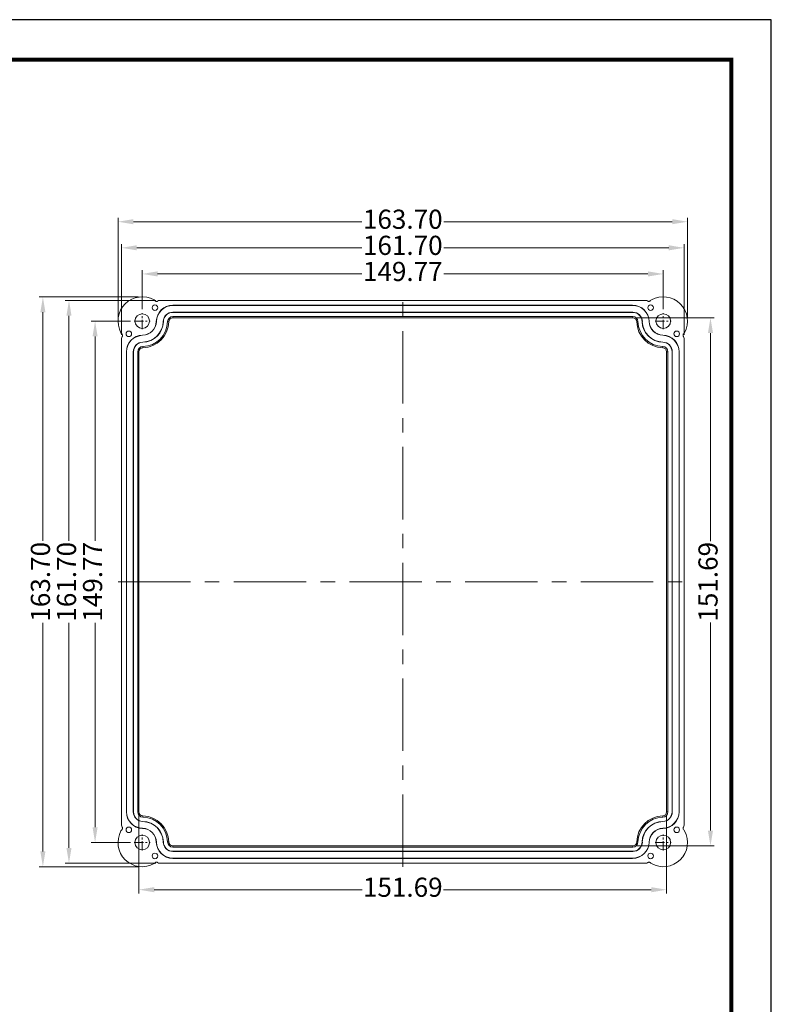
# Model space of a CAD drawing. Units: millimetres. Extents: x 6283 to 6947, y 573 to 1035.
# Drawn here: x 6731 to 6947, y 752 to 1035 of the extents above; entities that cross this region are included whole.
import ezdxf
from ezdxf.enums import TextEntityAlignment as Align

# ---------------------------------------------------------------- set-up
doc = ezdxf.new("R2010")
doc.units = ezdxf.units.MM
doc.linetypes.add('CENTER', pattern=[50.8, 31.75, -6.35, 6.35, -6.35])
doc.layers.add('dim', color=3, linetype='Continuous', lineweight=9)
doc.layers.add('from', color=7, linetype='Continuous')
doc.styles.add('FFS', font='SIMFANG.TTF', dxfattribs={"width": 0.9})
doc.styles.add('ROMAND', font='romand.shx', dxfattribs={"width": 0.85, "bigfont": 'gbcbig.shx'})
doc.styles.add('宋体', font='SimSun.ttf')
doc.dimstyles.new('YanXiu', dxfattribs={"dimtxt": 2.5, "dimasz": 2.2, "dimexe": 1, "dimexo": 0.6, "dimgap": 0.66, "dimtad": 0, "dimzin": 1, "dimdsep": 46, "dimtxsty": 'FFS', "dimcen": 0, "dimclrd": 256, "dimclre": 131, "dimclrt": 42, "dimazin": 0, "dimtfac": 1, "dimtofl": 0, "dimtmove": 0, "dimatfit": 3, "dimfxl": 0, "dimlwd": 5, "dimlwe": 5, "dimarcsym": 0})

# ---------------------------------------------------------------- blocks, each defined once
blk = doc.blocks.new('*D129')
at = {"layer": 'Defpoints', "color": 0}
for p in [(5097.52, -1502.83), (5097.52, -1514.08), (5247.29, -1514.08)]:
    blk.add_point(p, dxfattribs=at)
at = {"layer": 'dim', "color": 131, "lineweight": 5}
for p, q in [((5097.52, -1512.98), (5097.52, -1501.73)), ((5247.29, -1512.98), (5247.29, -1501.73))]:
    blk.add_line(p, q, dxfattribs=at)
at = {"layer": 'dim', "lineweight": 5}
for p, q in [((5101.92, -1502.83), (5160.62, -1502.83)), ((5242.89, -1502.83), (5184.19, -1502.83))]:
    blk.add_line(p, q, dxfattribs=at)
at = {"layer": 'dim'}
for points in [[(5101.92, -1502.09), (5101.92, -1503.56), (5097.52, -1502.83)], [(5242.89, -1502.09), (5242.89, -1503.56), (5247.29, -1502.83)]]:
    blk.add_solid(points, dxfattribs=at)
at = {"layer": 'dim', "color": 42, "insert": (5172.41, -1502.83), "char_height": 5.5, "attachment_point": 5, "style": 'ROMAND'}
blk.add_mtext('149.77', dxfattribs=at)
blk = doc.blocks.new('*D130')
at = {"layer": 'Defpoints', "color": 0}
for p in [(5091.56, -1495.33), (5091.56, -1521.4), (5253.26, -1521.4)]:
    blk.add_point(p, dxfattribs=at)
at = {"layer": 'dim', "color": 131, "lineweight": 5}
for p, q in [((5091.56, -1520.3), (5091.56, -1494.23)), ((5253.26, -1520.3), (5253.26, -1494.23))]:
    blk.add_line(p, q, dxfattribs=at)
at = {"layer": 'dim', "lineweight": 5}
for p, q in [((5095.96, -1495.33), (5160.62, -1495.33)), ((5248.86, -1495.33), (5184.19, -1495.33))]:
    blk.add_line(p, q, dxfattribs=at)
at = {"layer": 'dim'}
for points in [[(5095.96, -1494.59), (5095.96, -1496.06), (5091.56, -1495.33)], [(5248.86, -1494.59), (5248.86, -1496.06), (5253.26, -1495.33)]]:
    blk.add_solid(points, dxfattribs=at)
at = {"layer": 'dim', "color": 42, "insert": (5172.41, -1495.33), "char_height": 5.5, "attachment_point": 5, "style": 'ROMAND'}
blk.add_mtext('161.70', dxfattribs=at)
blk = doc.blocks.new('*D131')
at = {"layer": 'Defpoints', "color": 0}
for p in [(5090.56, -1487.83), (5090.56, -1516.39), (5254.26, -1516.39)]:
    blk.add_point(p, dxfattribs=at)
at = {"layer": 'dim', "color": 131, "lineweight": 5}
for p, q in [((5090.56, -1515.29), (5090.56, -1486.73)), ((5254.26, -1515.29), (5254.26, -1486.73))]:
    blk.add_line(p, q, dxfattribs=at)
at = {"layer": 'dim', "lineweight": 5}
for p, q in [((5094.96, -1487.83), (5160.62, -1487.83)), ((5249.86, -1487.83), (5184.19, -1487.83))]:
    blk.add_line(p, q, dxfattribs=at)
at = {"layer": 'dim'}
for points in [[(5094.96, -1487.09), (5094.96, -1488.56), (5090.56, -1487.83)], [(5249.86, -1487.09), (5249.86, -1488.56), (5254.26, -1487.83)]]:
    blk.add_solid(points, dxfattribs=at)
at = {"layer": 'dim', "color": 42, "insert": (5172.41, -1487.83), "char_height": 5.5, "attachment_point": 5, "style": 'ROMAND'}
blk.add_mtext('163.70', dxfattribs=at)
blk = doc.blocks.new('*D128')
at = {"layer": 'Defpoints', "color": 0}
for p in [(5238.52, -1515.43), (5260.86, -1515.43), (5238.52, -1667.12)]:
    blk.add_point(p, dxfattribs=at)
at = {"layer": 'dim', "color": 131, "lineweight": 5}
for p, q in [((5239.62, -1515.43), (5261.96, -1515.43)), ((5239.62, -1667.12), (5261.96, -1667.12))]:
    blk.add_line(p, q, dxfattribs=at)
at = {"layer": 'dim', "lineweight": 5}
for p, q in [((5260.86, -1519.83), (5260.86, -1579.59)), ((5260.86, -1662.72), (5260.86, -1602.95))]:
    blk.add_line(p, q, dxfattribs=at)
at = {"layer": 'dim'}
for points in [[(5260.12, -1519.83), (5261.59, -1519.83), (5260.86, -1515.43)], [(5260.12, -1662.72), (5261.59, -1662.72), (5260.86, -1667.12)]]:
    blk.add_solid(points, dxfattribs=at)
at = {"layer": 'dim', "color": 42, "insert": (5260.86, -1591.27), "char_height": 5.5, "attachment_point": 5, "rotation": 90, "style": 'ROMAND'}
blk.add_mtext('151.69', dxfattribs=at)
blk = doc.blocks.new('*D127')
at = {"layer": 'Defpoints', "color": 0}
for p in [(5096.56, -1657.38), (5248.25, -1657.38), (5248.25, -1679.72)]:
    blk.add_point(p, dxfattribs=at)
at = {"layer": 'dim', "color": 131, "lineweight": 5}
for p, q in [((5096.56, -1658.48), (5096.56, -1680.82)), ((5248.25, -1658.48), (5248.25, -1680.82))]:
    blk.add_line(p, q, dxfattribs=at)
at = {"layer": 'dim', "lineweight": 5}
for p, q in [((5100.96, -1679.72), (5160.73, -1679.72)), ((5243.85, -1679.72), (5184.09, -1679.72))]:
    blk.add_line(p, q, dxfattribs=at)
at = {"layer": 'dim'}
for points in [[(5100.96, -1678.99), (5100.96, -1680.46), (5096.56, -1679.72)], [(5243.85, -1678.99), (5243.85, -1680.46), (5248.25, -1679.72)]]:
    blk.add_solid(points, dxfattribs=at)
at = {"layer": 'dim', "color": 42, "insert": (5172.41, -1679.72), "char_height": 5.5, "attachment_point": 5, "style": 'ROMAND'}
blk.add_mtext('151.69', dxfattribs=at)
blk = doc.blocks.new('*D126')
at = {"layer": 'Defpoints', "color": 0}
for p in [(5097.52, -1509.42), (5068.96, -1673.12), (5097.52, -1673.12)]:
    blk.add_point(p, dxfattribs=at)
at = {"layer": 'dim', "color": 131, "lineweight": 5}
for p, q in [((5096.42, -1509.42), (5067.86, -1509.42)), ((5096.42, -1673.12), (5067.86, -1673.12))]:
    blk.add_line(p, q, dxfattribs=at)
at = {"layer": 'dim', "lineweight": 5}
for p, q in [((5068.96, -1513.82), (5068.96, -1579.49)), ((5068.96, -1668.72), (5068.96, -1603.06))]:
    blk.add_line(p, q, dxfattribs=at)
at = {"layer": 'dim'}
for points in [[(5068.23, -1513.82), (5069.69, -1513.82), (5068.96, -1509.42)], [(5068.23, -1668.72), (5069.69, -1668.72), (5068.96, -1673.12)]]:
    blk.add_solid(points, dxfattribs=at)
at = {"layer": 'dim', "color": 42, "insert": (5068.96, -1591.27), "char_height": 5.5, "attachment_point": 5, "rotation": 90, "style": 'ROMAND'}
blk.add_mtext('163.70', dxfattribs=at)
blk = doc.blocks.new('*D125')
at = {"layer": 'Defpoints', "color": 0}
for p in [(5102.54, -1510.42), (5076.46, -1672.12), (5102.54, -1672.12)]:
    blk.add_point(p, dxfattribs=at)
at = {"layer": 'dim', "color": 131, "lineweight": 5}
for p, q in [((5101.44, -1510.42), (5075.36, -1510.42)), ((5101.44, -1672.12), (5075.36, -1672.12))]:
    blk.add_line(p, q, dxfattribs=at)
at = {"layer": 'dim', "lineweight": 5}
for p, q in [((5076.46, -1514.82), (5076.46, -1579.49)), ((5076.46, -1667.72), (5076.46, -1603.06))]:
    blk.add_line(p, q, dxfattribs=at)
at = {"layer": 'dim'}
for points in [[(5075.73, -1514.82), (5077.19, -1514.82), (5076.46, -1510.42)], [(5075.73, -1667.72), (5077.19, -1667.72), (5076.46, -1672.12)]]:
    blk.add_solid(points, dxfattribs=at)
at = {"layer": 'dim', "color": 42, "insert": (5076.46, -1591.27), "char_height": 5.5, "attachment_point": 5, "rotation": 90, "style": 'ROMAND'}
blk.add_mtext('161.70', dxfattribs=at)
blk = doc.blocks.new('*D124')
at = {"layer": 'Defpoints', "color": 0}
for p in [(5095.21, -1516.39), (5083.96, -1666.16), (5095.21, -1666.16)]:
    blk.add_point(p, dxfattribs=at)
at = {"layer": 'dim', "color": 131, "lineweight": 5}
for p, q in [((5094.11, -1516.39), (5082.86, -1516.39)), ((5094.11, -1666.16), (5082.86, -1666.16))]:
    blk.add_line(p, q, dxfattribs=at)
at = {"layer": 'dim', "lineweight": 5}
for p, q in [((5083.96, -1520.79), (5083.96, -1579.49)), ((5083.96, -1661.76), (5083.96, -1603.06))]:
    blk.add_line(p, q, dxfattribs=at)
at = {"layer": 'dim'}
for points in [[(5083.23, -1520.79), (5084.69, -1520.79), (5083.96, -1516.39)], [(5083.23, -1661.76), (5084.69, -1661.76), (5083.96, -1666.16)]]:
    blk.add_solid(points, dxfattribs=at)
at = {"layer": 'dim', "color": 42, "insert": (5083.96, -1591.27), "char_height": 5.5, "attachment_point": 5, "rotation": 90, "style": 'ROMAND'}
blk.add_mtext('149.77', dxfattribs=at)
blk = doc.blocks.new('TK-D')
at = {"layer": 'from'}
blk.add_lwpolyline([(-594.5, -413.12), (594.5, -413.12), (594.5, 413.12), (-594.5, 413.12)], close=True, dxfattribs=at)
at = {"layer": 'from', "const_width": 2.05}
blk.add_lwpolyline([(-574.01, -392.63), (-574.01, 392.63), (574.01, 392.63), (574.01, -392.63), (-574.01, -392.63)], dxfattribs=at)
at = {"layer": 'from', "color": 6, "style": '宋体', "width": 0.7}
blk.add_attdef('70001', text='', height=8.32, dxfattribs=at).set_placement((430.84, -344.43), align=Align.MIDDLE)
blk = doc.blocks.new('*u132')
at = {"color": 7, "linetype": 'Continuous'}
for p, q in [((-69.873, 80.85), (69.873, 80.85)), ((-66.064, 79.456), (-66.064, 79.403)), ((66.064, 79.456), (-66.064, 79.456)), ((-66.064, 79.403), (66.064, 79.403)), ((66.064, 79.456), (66.064, 79.403)), ((-66.11, 77.403), (-66.11, 77.455)), ((66.11, 77.455), (-66.11, 77.455)), ((-66.11, 77.403), (66.11, 77.403)), ((66.11, 77.403), (66.11, 77.455)), ((-70.862, 74.781), (-70.809, 74.78)), ((-68.809, 74.76), (-68.861, 74.761)), ((-67.61, 74.735), (-67.252, 74.727)), ((-66.11, 76.204), (-66.11, 75.846)), ((66.11, 76.204), (-66.11, 76.204)), ((66.11, 75.846), (-66.11, 75.846)), ((66.11, 76.204), (66.11, 75.846)), ((67.61, 74.735), (67.252, 74.727)), ((68.809, 74.76), (68.861, 74.761)), ((70.862, 74.781), (70.809, 74.78)), ((-74.781, 70.862), (-74.78, 70.809)), ((74.781, 70.862), (74.78, 70.809)), ((-80.85, 69.873), (-80.85, -69.873)), ((-74.761, 68.861), (-74.76, 68.809)), ((74.761, 68.861), (74.76, 68.809)), ((80.85, -69.873), (80.85, 69.873)), ((-79.456, 66.064), (-79.403, 66.064)), ((-79.456, -66.064), (-79.456, 66.064)), ((-79.403, 66.064), (-79.403, -66.064)), ((-77.403, 66.11), (-77.455, 66.11)), ((-77.455, -66.11), (-77.455, 66.11)), ((-77.403, 66.11), (-77.403, -66.11)), ((-75.846, 66.11), (-76.204, 66.11)), ((-76.204, -66.11), (-76.204, 66.11)), ((-75.846, -66.11), (-75.846, 66.11)), ((-74.735, 67.61), (-74.727, 67.252)), ((74.735, 67.61), (74.727, 67.252)), ((75.846, 66.11), (75.846, -66.11)), ((75.846, 66.11), (76.204, 66.11)), ((76.204, 66.11), (76.204, -66.11)), ((77.403, -66.11), (77.403, 66.11)), ((77.403, 66.11), (77.455, 66.11)), ((77.455, 66.11), (77.455, -66.11)), ((79.403, -66.064), (79.403, 66.064)), ((79.456, 66.064), (79.403, 66.064)), ((79.456, 66.064), (79.456, -66.064)), ((-79.456, -66.064), (-79.403, -66.064)), ((-77.403, -66.11), (-77.455, -66.11)), ((-75.846, -66.11), (-76.204, -66.11)), ((-74.735, -67.61), (-74.727, -67.252)), ((74.735, -67.61), (74.727, -67.252)), ((75.846, -66.11), (76.204, -66.11)), ((77.403, -66.11), (77.455, -66.11)), ((79.456, -66.064), (79.403, -66.064)), ((-74.761, -68.861), (-74.76, -68.809)), ((74.761, -68.861), (74.76, -68.809)), ((-74.781, -70.862), (-74.78, -70.809)), ((74.781, -70.862), (74.78, -70.809)), ((-70.862, -74.781), (-70.809, -74.78)), ((-68.809, -74.76), (-68.861, -74.761)), ((-67.61, -74.735), (-67.252, -74.727)), ((66.11, -75.846), (-66.11, -75.846)), ((-66.11, -76.204), (-66.11, -75.846)), ((66.11, -76.204), (-66.11, -76.204)), ((66.11, -76.204), (66.11, -75.846)), ((67.61, -74.735), (67.252, -74.727)), ((68.809, -74.76), (68.861, -74.761)), ((70.862, -74.781), (70.809, -74.78)), ((-66.11, -77.403), (66.11, -77.403)), ((-66.11, -77.403), (-66.11, -77.455)), ((66.11, -77.455), (-66.11, -77.455)), ((66.11, -77.403), (66.11, -77.455)), ((-69.873, -80.85), (69.873, -80.85)), ((-66.064, -79.403), (66.064, -79.403)), ((-66.064, -79.456), (-66.064, -79.403)), ((66.064, -79.456), (-66.064, -79.456)), ((66.064, -79.456), (66.064, -79.403))]:
    blk.add_line(p, q, dxfattribs=at)
at = {"color": 1, "linetype": 'CENTER', "ltscale": 0.654797}
for p, q in [((0, -81.85), (0, 81.85)), ((-81.85, 0), (81.85, 0))]:
    blk.add_line(p, q, dxfattribs=at)
at = {"color": 1, "linetype": 'CENTER', "ltscale": 0.084}
for p, q in [((-74.887, 72.576), (-74.887, 77.197)), ((74.886, 72.576), (74.886, 77.197)), ((-77.197, 74.886), (-72.577, 74.886)), ((72.576, 74.886), (77.197, 74.886)), ((-74.887, -77.197), (-74.887, -72.577)), ((74.886, -77.197), (74.886, -72.577)), ((-77.197, -74.887), (-72.577, -74.887)), ((72.576, -74.887), (77.197, -74.887))]:
    blk.add_line(p, q, dxfattribs=at)
at = {"color": 7, "linetype": 'Continuous'}
for centre, radius in [((-71.236, 78.748), 0.796), ((71.236, 78.748), 0.796), ((-74.887, 74.886), 2.1), ((74.886, 74.886), 2.1), ((-78.748, 71.236), 0.796), ((78.748, 71.236), 0.796), ((-78.748, -71.236), 0.796), ((78.748, -71.236), 0.796), ((-74.887, -74.887), 2.1), ((74.886, -74.887), 2.1), ((-71.236, -78.748), 0.796), ((71.236, -78.748), 0.796)]:
    blk.add_circle(centre, radius, dxfattribs=at)
for centre, radius, start, end in [((-74.887, 74.886), 6.963, 60.75489, 208.42666), ((-71.973, 80.09), 1, 41.22171, 60.75467), ((-66.064, 74.657), 4.799, 89.99692, 178.50817), ((-66.064, 74.657), 4.747, 89.99689, 178.50821), ((-69.872, 79.847), 1.002, 90.04619, 125.78147), ((66.064, 74.657), 4.799, 1.49183, 90.00308), ((66.064, 74.657), 4.747, 1.49179, 90.00311), ((69.872, 79.847), 1.002, 54.21855, 89.95383), ((71.973, 80.09), 1, 119.24533, 138.77829), ((74.886, 74.886), 6.963, 331.57334, 119.24511), ((-66.11, 74.704), 2.752, 89.99652, 178.80798), ((-66.11, 74.704), 2.699, 89.99645, 178.80804), ((66.11, 74.704), 2.752, 1.19202, 90.00348), ((66.11, 74.704), 2.699, 1.19196, 90.00355), ((-74.887, 74.886), 4.026, 271.49482, 358.50531), ((-74.887, 74.886), 4.079, 271.49482, 358.50531), ((-74.887, 74.886), 6.027, 271.1955, 358.8045), ((-74.887, 74.886), 6.079, 271.1955, 358.8045), ((-74.887, 74.886), 7.278, 271.1955, 358.80465), ((-74.887, 74.886), 7.636, 271.1953, 358.8045), ((-66.11, 74.704), 1.5, 89.99364, 178.81011), ((-66.11, 74.704), 1.142, 89.99294, 178.81293), ((66.11, 74.704), 1.5, 1.18914, 90.00561), ((66.11, 74.704), 1.142, 1.18833, 90.0083), ((74.886, 74.886), 7.636, 181.19531, 268.80452), ((74.886, 74.886), 7.278, 181.1955, 268.80465), ((74.886, 74.886), 6.079, 181.1955, 268.8045), ((74.886, 74.886), 6.027, 181.1955, 268.8045), ((74.886, 74.886), 4.079, 181.49469, 268.50518), ((74.886, 74.886), 4.026, 181.49469, 268.50518), ((-79.69, 72.286), 1.501, 208.43266, 226.16856), ((-74.657, 66.064), 4.799, 91.49178, 180.00306), ((-74.657, 66.064), 4.747, 91.49174, 180.00309), ((74.657, 66.064), 4.747, 359.99691, 88.50826), ((74.657, 66.064), 4.799, 359.99694, 88.50822), ((79.69, 72.286), 1.501, 313.83144, 331.56734), ((-79.847, 69.872), 1.002, 144.22229, 179.95382), ((-74.704, 66.11), 2.752, 91.19202, 180.00348), ((-74.704, 66.11), 2.699, 91.19196, 180.00355), ((74.704, 66.11), 2.699, 359.99645, 88.80804), ((74.704, 66.11), 2.752, 359.99652, 88.80798), ((79.847, 69.872), 1.002, 0.04618, 35.77771), ((-74.704, 66.11), 1.5, 91.18914, 180.00561), ((-74.704, 66.11), 1.142, 91.18844, 180.00843), ((74.704, 66.11), 1.142, 359.99283, 88.81279), ((74.704, 66.11), 1.5, 359.99364, 88.81011), ((-74.657, -66.064), 4.799, 179.99694, 268.50822), ((-74.657, -66.064), 4.747, 179.99691, 268.50826), ((-74.704, -66.11), 2.752, 179.99652, 268.80798), ((-74.704, -66.11), 2.699, 179.99645, 268.80804), ((-74.704, -66.11), 1.5, 179.99364, 268.81011), ((-74.704, -66.11), 1.142, 179.99283, 268.81279), ((-74.887, -74.887), 7.278, 1.1955, 88.80465), ((-74.887, -74.887), 7.636, 1.19531, 88.80452), ((74.886, -74.887), 7.636, 91.1953, 178.8045), ((74.886, -74.887), 7.278, 91.1955, 178.80465), ((74.704, -66.11), 1.142, 271.18844, 0.00843), ((74.704, -66.11), 1.5, 271.18914, 0.00561), ((74.704, -66.11), 2.699, 271.19196, 0.00355), ((74.704, -66.11), 2.752, 271.19202, 0.00348), ((74.657, -66.064), 4.747, 271.49174, 0.00309), ((74.657, -66.064), 4.799, 271.49178, 0.00306), ((-79.847, -69.872), 1.002, 180.04619, 215.77771), ((-74.887, -74.887), 6.027, 1.1955, 88.8045), ((-74.887, -74.887), 6.079, 1.1955, 88.8045), ((74.886, -74.887), 6.079, 91.1955, 178.8045), ((74.886, -74.887), 6.027, 91.1955, 178.8045), ((79.847, -69.872), 1.002, 324.22229, 359.95381), ((-74.887, -74.887), 6.963, 151.57334, 299.24511), ((-79.69, -72.286), 1.501, 133.83144, 151.56734), ((-74.887, -74.887), 4.026, 1.49469, 88.50518), ((-74.887, -74.887), 4.079, 1.49469, 88.50518), ((74.886, -74.887), 4.079, 91.49482, 178.50531), ((74.886, -74.887), 4.026, 91.49482, 178.50531), ((74.886, -74.887), 6.963, 240.75489, 28.42666), ((79.69, -72.286), 1.501, 28.43266, 46.16856), ((-66.064, -74.657), 4.799, 181.49183, 270.00308), ((-66.064, -74.657), 4.747, 181.49179, 270.00311), ((-66.11, -74.704), 2.752, 181.19202, 270.00348), ((-66.11, -74.704), 2.699, 181.19196, 270.00355), ((-66.11, -74.704), 1.5, 181.18914, 270.00561), ((-66.11, -74.704), 1.142, 181.18833, 270.0083), ((66.064, -74.657), 4.747, 269.99689, 358.50821), ((66.064, -74.657), 4.799, 269.99692, 358.50817), ((66.11, -74.704), 1.142, 269.99294, 358.81293), ((66.11, -74.704), 1.5, 269.99364, 358.81011), ((66.11, -74.704), 2.699, 269.99645, 358.80804), ((66.11, -74.704), 2.752, 269.99652, 358.80798), ((-71.973, -80.09), 1, 299.24533, 318.77829), ((-69.872, -79.847), 1.002, 234.21853, 269.95381), ((69.872, -79.847), 1.002, 270.04617, 305.78145), ((71.973, -80.09), 1, 221.22171, 240.75467)]:
    blk.add_arc(centre, radius, start, end, dxfattribs=at)
for points, start_tangent, end_tangent in [([(-71.221, 80.749), (-71.051, 80.615), (-70.85, 80.553), (-70.643, 80.571), (-70.458, 80.66)], (0.6590703, -0.7520814), (0.8110513, 0.5849751)), ([(71.221, 80.749), (71.051, 80.615), (70.85, 80.553), (70.643, 80.571), (70.458, 80.66)], (-0.6590703, -0.7520814), (-0.8110513, 0.5849751)), ([(-80.66, 70.458), (-80.557, 70.704), (-80.58, 70.969), (-80.73, 71.204)], (0.5854922, 0.810678), (-0.7215028, 0.6924115)), ([(80.66, 70.458), (80.557, 70.704), (80.58, 70.969), (80.73, 71.204)], (-0.5854922, 0.810678), (0.7215028, 0.6924115)), ([(-80.66, -70.458), (-80.557, -70.704), (-80.58, -70.969), (-80.73, -71.204)], (0.5854922, -0.810678), (-0.7215028, -0.6924115)), ([(80.66, -70.458), (80.557, -70.704), (80.58, -70.969), (80.73, -71.204)], (-0.5854922, -0.810678), (0.7215028, -0.6924115)), ([(-71.221, -80.749), (-71.051, -80.615), (-70.85, -80.553), (-70.643, -80.571), (-70.458, -80.66)], (0.6590703, 0.7520814), (0.8110513, -0.5849751)), ([(71.221, -80.749), (71.051, -80.615), (70.85, -80.553), (70.643, -80.571), (70.458, -80.66)], (-0.6590703, 0.7520814), (-0.8110513, -0.5849751))]:
    blk.add_spline(points, degree=3, dxfattribs=dict(at, start_tangent=start_tangent, end_tangent=end_tangent))
at = {"layer": 'dim'}
for base, p1, p2, picture, middle in [((-81.85, 103.449), (81.85, 74.886), (-81.85, 74.886), '*D131', (0, 103.449)), ((-80.85, 95.949), (80.85, 69.873), (-80.85, 69.873), '*D130', (0, 95.949)), ((-74.887, 88.449), (74.886, 77.197), (-74.887, 77.197), '*D129', (0, 88.449))]:
    dim = blk.add_linear_dim(base=base, p1=p1, p2=p2, dimstyle='YanXiu', override={"dimtxt": 5.5, "dimasz": 4.4, "dimexe": 1.09945, "dimexo": 1.09945, "dimgap": 1.09945}, dxfattribs=at)
    dim.commit()
    dim.dimension.update_dxf_attribs({"geometry": picture, "text_midpoint": middle, "insert": (-5172.408, 1591.274)})
for base, p1, p2, angle, picture, middle in [((-103.449, -81.85), (-74.887, 81.85), (-74.887, -81.85), 90, '*D126', (-103.449, 0)), ((-95.949, -80.85), (-69.873, 80.85), (-69.873, -80.85), 90, '*D125', (-95.949, 0)), ((-88.449, -74.887), (-77.197, 74.886), (-77.197, -74.887), 90, '*D124', (-88.449, 0)), ((88.449, 75.846), (66.11, -75.846), (66.11, 75.846), 270, '*D128', (88.449, 0)), ((75.846, -88.449), (-75.846, -66.11), (75.846, -66.11), 180, '*D127', (0, -88.449))]:
    dim = blk.add_linear_dim(base=base, p1=p1, p2=p2, angle=angle, dimstyle='YanXiu', override={"dimtxt": 5.5, "dimasz": 4.4, "dimexe": 1.09945, "dimexo": 1.09945, "dimgap": 1.09945}, dxfattribs=at)
    dim.commit()
    dim.dimension.update_dxf_attribs({"geometry": picture, "text_midpoint": middle, "insert": (-5172.408, 1591.274)})

msp = doc.modelspace()

# ---------------------------------------------------------------- block references
at = {"xscale": 0.5589925527328887, "yscale": 0.5589925527331161, "zscale": 0.5589925527318822}
msp.add_blockref('TK-D', (6615.149, 803.798), dxfattribs=at)
at = {"layer": 'dim'}
msp.add_blockref('*u132', (6841.532, 873.25), dxfattribs=at)

doc.saveas('drawing.dxf')
